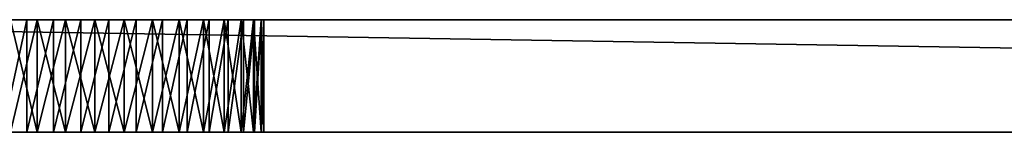
# Model space of a CAD drawing. Extents: x 0 to 420, y 225 to 359.
# Drawn here: x 138 to 164, y 225 to 228 of the extents above; entities that cross this region are included whole.
import ezdxf

# ---------------------------------------------------------------- set-up
doc = ezdxf.new("R2010")
doc.units = 0
doc.header["$MEASUREMENT"] = 0

msp = doc.modelspace()

# ---------------------------------------------------------------- linework, layer by layer
for points in [[(301.486847, 228.189255, 69.000008), (301.486847, 225.189255, 69.000008), (118.513153, 228.189255, 69.000008)], [(118.513153, 228.189255, 69.000008), (301.486847, 225.189255, 69.000008), (118.513153, 225.189255, 69.000008)], [(118.513153, 225.189255, 119.000015), (301.486847, 225.189255, 119.000015), (118.513153, 228.189255, 119.000015)], [(118.513153, 228.189255, 119.000015), (301.486847, 225.189255, 119.000015), (301.486847, 228.189255, 119.000015)], [(301.486847, 228.189255, 1359), (301.486847, 225.189255, 1359), (118.513153, 228.189255, 1359)], [(118.513153, 228.189255, 1359), (301.486847, 225.189255, 1359), (118.513153, 225.189255, 1359)], [(118.513153, 225.189255, 1409), (301.486847, 225.189255, 1409), (118.513153, 228.189255, 1409)], [(118.513153, 228.189255, 1409), (301.486847, 225.189255, 1409), (301.486847, 228.189255, 1409)], [(276.103027, 228.189255, 1368.750488), (276.552948, 228.189255, 1368.10791), (118.513153, 228.189255, 1359)], [(118.513153, 228.189255, 1359), (276.552948, 228.189255, 1368.10791), (277.107605, 228.189255, 1367.553345)], [(118.513153, 228.189255, 1359), (277.107605, 228.189255, 1367.553345), (277.750153, 228.189255, 1367.103394)], [(118.513153, 228.189255, 1359), (137.750153, 228.189255, 1367.103394), (138.46106, 228.189255, 1366.771851)], [(205.237015, 228.189255, 1371.25), (205.786911, 228.189255, 1370.464722), (118.513153, 228.189255, 1359)], [(118.513153, 228.189255, 1359), (205.786911, 228.189255, 1370.464722), (206.464813, 228.189255, 1369.786743)], [(118.513153, 228.189255, 1359), (206.464813, 228.189255, 1369.786743), (207.250153, 228.189255, 1369.236938)], [(207.250153, 228.189255, 1369.236938), (208.119049, 228.189255, 1368.831665), (118.513153, 228.189255, 1359)], [(118.513153, 228.189255, 1359), (208.119049, 228.189255, 1368.831665), (209.04509, 228.189255, 1368.583618)], [(118.513153, 228.189255, 1359), (209.04509, 228.189255, 1368.583618), (210.000153, 228.189255, 1368.5)], [(277.750153, 228.189255, 1367.103394), (278.46106, 228.189255, 1366.771851), (118.513153, 228.189255, 1359)], [(118.513153, 228.189255, 1359), (278.46106, 228.189255, 1366.771851), (279.218719, 228.189255, 1366.568848)], [(118.513153, 228.189255, 1359), (279.218719, 228.189255, 1366.568848), (301.486847, 228.189255, 1359)], [(140.78157, 228.189255, 1381.432129), (140.000153, 228.189255, 1381.500488), (118.513153, 228.189255, 1409)], [(140.000153, 228.189255, 1381.500488), (139.218735, 228.189255, 1381.432129), (118.513153, 228.189255, 1409)], [(118.513153, 228.189255, 1409), (139.218735, 228.189255, 1381.432129), (138.46106, 228.189255, 1381.229126)], [(118.513153, 228.189255, 1409), (138.46106, 228.189255, 1381.229126), (137.750153, 228.189255, 1380.897583)], [(210.000153, 228.189255, 1368.5), (275.568512, 228.189255, 1370.219116), (118.513153, 228.189255, 1359)], [(118.513153, 228.189255, 1359), (275.568512, 228.189255, 1370.219116), (275.771515, 228.189255, 1369.461426)], [(118.513153, 228.189255, 1359), (275.771515, 228.189255, 1369.461426), (276.103027, 228.189255, 1368.750488)], [(138.46106, 228.189255, 1366.771851), (139.218735, 228.189255, 1366.568848), (118.513153, 228.189255, 1359)], [(118.513153, 228.189255, 1359), (139.218735, 228.189255, 1366.568848), (140.000153, 228.189255, 1366.500488)], [(118.513153, 228.189255, 1359), (140.000153, 228.189255, 1366.500488), (140.78157, 228.189255, 1366.568848)], [(140.78157, 228.189255, 1366.568848), (204.58371, 228.189255, 1373.044922), (118.513153, 228.189255, 1359)], [(118.513153, 228.189255, 1359), (204.58371, 228.189255, 1373.044922), (204.831848, 228.189255, 1372.118896)], [(118.513153, 228.189255, 1359), (204.831848, 228.189255, 1372.118896), (205.237015, 228.189255, 1371.25)], [(301.486847, 228.189255, 1409), (142.250153, 228.189255, 1380.897583), (118.513153, 228.189255, 1409)], [(118.513153, 228.189255, 1409), (142.250153, 228.189255, 1380.897583), (141.539246, 228.189255, 1381.229126)], [(118.513153, 228.189255, 1409), (141.539246, 228.189255, 1381.229126), (140.78157, 228.189255, 1381.432129)], [(138.19252, 225.189255, 76.879501), (138.19252, 228.189255, 76.879501), (137.538879, 225.189255, 77.233253)], [(137.538879, 225.189255, 77.233253), (138.19252, 228.189255, 76.879501), (137.538879, 228.189255, 77.233253)], [(137.750153, 225.189255, 90.897621), (137.750153, 228.189255, 90.897621), (138.46106, 225.189255, 91.22908)], [(138.46106, 225.189255, 91.22908), (137.750153, 228.189255, 90.897621), (138.46106, 228.189255, 91.22908)], [(137.750153, 225.189255, 1380.897583), (137.750153, 228.189255, 1380.897583), (138.46106, 225.189255, 1381.229126)], [(138.46106, 225.189255, 1381.229126), (137.750153, 228.189255, 1380.897583), (138.46106, 228.189255, 1381.229126)], [(138.46106, 225.189255, 1366.771851), (138.46106, 228.189255, 1366.771851), (137.750153, 225.189255, 1367.103394)], [(137.750153, 225.189255, 1367.103394), (138.46106, 228.189255, 1366.771851), (137.750153, 228.189255, 1367.103394)], [(138.895462, 225.189255, 76.638161), (138.895462, 228.189255, 76.638161), (138.19252, 225.189255, 76.879501)], [(138.19252, 225.189255, 76.879501), (138.895462, 228.189255, 76.638161), (138.19252, 228.189255, 76.879501)], [(138.46106, 225.189255, 91.22908), (138.46106, 228.189255, 91.22908), (139.218735, 225.189255, 91.432152)], [(139.218735, 225.189255, 91.432152), (138.46106, 228.189255, 91.22908), (139.218735, 228.189255, 91.432152)], [(138.46106, 225.189255, 1381.229126), (138.46106, 228.189255, 1381.229126), (139.218735, 225.189255, 1381.432129)], [(139.218735, 225.189255, 1381.432129), (138.46106, 228.189255, 1381.229126), (139.218735, 228.189255, 1381.432129)], [(139.218735, 225.189255, 1366.568848), (139.218735, 228.189255, 1366.568848), (138.46106, 225.189255, 1366.771851)], [(138.46106, 225.189255, 1366.771851), (139.218735, 228.189255, 1366.568848), (138.46106, 228.189255, 1366.771851)], [(139.62854, 225.189255, 76.515854), (139.62854, 228.189255, 76.515854), (138.895462, 225.189255, 76.638161)], [(138.895462, 225.189255, 76.638161), (139.62854, 228.189255, 76.515854), (138.895462, 228.189255, 76.638161)], [(139.218735, 225.189255, 91.432152), (139.218735, 228.189255, 91.432152), (140.000153, 225.189255, 91.500458)], [(140.000153, 225.189255, 91.500458), (139.218735, 228.189255, 91.432152), (140.000153, 228.189255, 91.500458)], [(139.218735, 225.189255, 1381.432129), (139.218735, 228.189255, 1381.432129), (140.000153, 225.189255, 1381.500488)], [(140.000153, 225.189255, 1381.500488), (139.218735, 228.189255, 1381.432129), (140.000153, 228.189255, 1381.500488)], [(140.000153, 225.189255, 1366.500488), (140.000153, 228.189255, 1366.500488), (139.218735, 225.189255, 1366.568848)], [(139.218735, 225.189255, 1366.568848), (140.000153, 228.189255, 1366.500488), (139.218735, 228.189255, 1366.568848)], [(140.371765, 225.189255, 76.515854), (140.371765, 228.189255, 76.515854), (139.62854, 225.189255, 76.515854)], [(139.62854, 225.189255, 76.515854), (140.371765, 228.189255, 76.515854), (139.62854, 228.189255, 76.515854)], [(140.000153, 225.189255, 91.500458), (140.000153, 228.189255, 91.500458), (140.78157, 225.189255, 91.432152)], [(140.78157, 225.189255, 91.432152), (140.000153, 228.189255, 91.500458), (140.78157, 228.189255, 91.432152)], [(140.000153, 225.189255, 1381.500488), (140.000153, 228.189255, 1381.500488), (140.78157, 225.189255, 1381.432129)], [(140.78157, 225.189255, 1381.432129), (140.000153, 228.189255, 1381.500488), (140.78157, 228.189255, 1381.432129)], [(140.78157, 225.189255, 1366.568848), (140.78157, 228.189255, 1366.568848), (140.000153, 225.189255, 1366.500488)], [(140.000153, 225.189255, 1366.500488), (140.78157, 228.189255, 1366.568848), (140.000153, 228.189255, 1366.500488)], [(141.104843, 225.189255, 76.638161), (141.104843, 228.189255, 76.638161), (140.371765, 225.189255, 76.515854)], [(140.371765, 225.189255, 76.515854), (141.104843, 228.189255, 76.638161), (140.371765, 228.189255, 76.515854)], [(140.78157, 225.189255, 91.432152), (140.78157, 228.189255, 91.432152), (141.539246, 225.189255, 91.22908)], [(141.539246, 225.189255, 91.22908), (140.78157, 228.189255, 91.432152), (141.539246, 228.189255, 91.22908)], [(140.78157, 225.189255, 1381.432129), (140.78157, 228.189255, 1381.432129), (141.539246, 225.189255, 1381.229126)], [(141.539246, 225.189255, 1381.229126), (140.78157, 228.189255, 1381.432129), (141.539246, 228.189255, 1381.229126)], [(141.539246, 225.189255, 1366.771851), (141.539246, 228.189255, 1366.771851), (140.78157, 225.189255, 1366.568848)], [(140.78157, 225.189255, 1366.568848), (141.539246, 228.189255, 1366.771851), (140.78157, 228.189255, 1366.568848)], [(205.786911, 228.189255, 1377.5354), (140.78157, 228.189255, 1366.568848), (206.464813, 228.189255, 1378.213257)], [(206.464813, 228.189255, 1378.213257), (140.78157, 228.189255, 1366.568848), (207.250153, 228.189255, 1378.763184)], [(205.786911, 228.189255, 1377.5354), (205.237015, 228.189255, 1376.75), (140.78157, 228.189255, 1366.568848)], [(140.78157, 228.189255, 1366.568848), (205.237015, 228.189255, 1376.75), (204.831848, 228.189255, 1375.881104)], [(140.78157, 228.189255, 1366.568848), (204.831848, 228.189255, 1375.881104), (204.58371, 228.189255, 1374.955078)], [(207.250153, 228.189255, 1378.763184), (140.78157, 228.189255, 1366.568848), (208.119049, 228.189255, 1379.168335)], [(208.119049, 228.189255, 1379.168335), (140.78157, 228.189255, 1366.568848), (141.539246, 228.189255, 1366.771851)], [(204.58371, 228.189255, 1374.955078), (204.500153, 228.189255, 1374), (140.78157, 228.189255, 1366.568848)], [(140.78157, 228.189255, 1366.568848), (204.500153, 228.189255, 1374), (204.58371, 228.189255, 1373.044922)], [(141.807785, 225.189255, 76.879501), (141.807785, 228.189255, 76.879501), (141.104843, 225.189255, 76.638161)], [(141.104843, 225.189255, 76.638161), (141.807785, 228.189255, 76.879501), (141.104843, 228.189255, 76.638161)], [(141.539246, 225.189255, 91.22908), (141.539246, 228.189255, 91.22908), (142.250153, 225.189255, 90.897621)], [(142.250153, 225.189255, 90.897621), (141.539246, 228.189255, 91.22908), (142.250153, 228.189255, 90.897621)], [(141.539246, 225.189255, 1381.229126), (141.539246, 228.189255, 1381.229126), (142.250153, 225.189255, 1380.897583)], [(142.250153, 225.189255, 1380.897583), (141.539246, 228.189255, 1381.229126), (142.250153, 228.189255, 1380.897583)], [(142.250153, 225.189255, 1367.103394), (142.250153, 228.189255, 1367.103394), (141.539246, 225.189255, 1366.771851)], [(141.539246, 225.189255, 1366.771851), (142.250153, 228.189255, 1367.103394), (141.539246, 228.189255, 1366.771851)], [(208.119049, 228.189255, 1379.168335), (141.539246, 228.189255, 1366.771851), (209.04509, 228.189255, 1379.416504)], [(209.04509, 228.189255, 1379.416504), (141.539246, 228.189255, 1366.771851), (142.250153, 228.189255, 1367.103394)], [(142.461426, 225.189255, 77.233253), (142.461426, 228.189255, 77.233253), (141.807785, 225.189255, 76.879501)], [(141.807785, 225.189255, 76.879501), (142.461426, 228.189255, 77.233253), (141.807785, 228.189255, 76.879501)], [(142.250153, 225.189255, 90.897621), (142.250153, 228.189255, 90.897621), (142.8927, 225.189255, 90.447662)], [(142.8927, 225.189255, 90.447662), (142.250153, 228.189255, 90.897621), (142.8927, 228.189255, 90.447662)], [(142.250153, 225.189255, 1380.897583), (142.250153, 228.189255, 1380.897583), (142.8927, 225.189255, 1380.447632)], [(142.8927, 225.189255, 1380.447632), (142.250153, 228.189255, 1380.897583), (142.8927, 228.189255, 1380.447632)], [(142.8927, 225.189255, 1367.553345), (142.8927, 228.189255, 1367.553345), (142.250153, 225.189255, 1367.103394)], [(142.250153, 225.189255, 1367.103394), (142.8927, 228.189255, 1367.553345), (142.250153, 228.189255, 1367.103394)], [(209.04509, 228.189255, 1379.416504), (142.250153, 228.189255, 1367.103394), (142.8927, 228.189255, 1367.553345)], [(301.486847, 228.189255, 1409), (142.8927, 228.189255, 1380.447632), (142.250153, 228.189255, 1380.897583)], [(143.047913, 225.189255, 77.689705), (143.047913, 228.189255, 77.689705), (142.461426, 225.189255, 77.233253)], [(142.461426, 225.189255, 77.233253), (143.047913, 228.189255, 77.689705), (142.461426, 228.189255, 77.233253)], [(142.8927, 225.189255, 90.447662), (142.8927, 228.189255, 90.447662), (143.447357, 225.189255, 89.893044)], [(143.447357, 225.189255, 89.893044), (142.8927, 228.189255, 90.447662), (143.447357, 228.189255, 89.893044)], [(142.8927, 225.189255, 1380.447632), (142.8927, 228.189255, 1380.447632), (143.447357, 225.189255, 1379.893066)], [(143.447357, 225.189255, 1379.893066), (142.8927, 228.189255, 1380.447632), (143.447357, 228.189255, 1379.893066)], [(143.447357, 225.189255, 1368.10791), (143.447357, 228.189255, 1368.10791), (142.8927, 225.189255, 1367.553345)], [(142.8927, 225.189255, 1367.553345), (143.447357, 228.189255, 1368.10791), (142.8927, 228.189255, 1367.553345)], [(142.8927, 228.189255, 1367.553345), (143.447357, 228.189255, 1368.10791), (209.04509, 228.189255, 1379.416504)], [(143.447357, 228.189255, 1379.893066), (142.8927, 228.189255, 1380.447632), (301.486847, 228.189255, 1409)], [(143.551285, 225.189255, 78.236519), (143.551285, 228.189255, 78.236519), (143.047913, 225.189255, 77.689705)], [(143.047913, 225.189255, 77.689705), (143.551285, 228.189255, 78.236519), (143.047913, 228.189255, 77.689705)], [(143.447357, 225.189255, 89.893044), (143.447357, 228.189255, 89.893044), (143.897263, 225.189255, 89.250504)], [(143.897263, 225.189255, 89.250504), (143.447357, 228.189255, 89.893044), (143.897263, 228.189255, 89.250504)], [(143.447357, 225.189255, 1379.893066), (143.447357, 228.189255, 1379.893066), (143.897263, 225.189255, 1379.250488)], [(143.897263, 225.189255, 1379.250488), (143.447357, 228.189255, 1379.893066), (143.897263, 228.189255, 1379.250488)], [(143.897263, 225.189255, 1368.750488), (143.897263, 228.189255, 1368.750488), (143.447357, 225.189255, 1368.10791)], [(143.447357, 225.189255, 1368.10791), (143.897263, 228.189255, 1368.750488), (143.447357, 228.189255, 1368.10791)], [(143.447357, 228.189255, 1368.10791), (143.897263, 228.189255, 1368.750488), (209.04509, 228.189255, 1379.416504)], [(143.897263, 228.189255, 1379.250488), (143.447357, 228.189255, 1379.893066), (301.486847, 228.189255, 1409)], [(143.957779, 225.189255, 78.858734), (143.957779, 228.189255, 78.858734), (143.551285, 225.189255, 78.236519)], [(143.551285, 225.189255, 78.236519), (143.957779, 228.189255, 78.858734), (143.551285, 228.189255, 78.236519)], [(143.897263, 225.189255, 89.250504), (143.897263, 228.189255, 89.250504), (144.228775, 225.189255, 88.539597)], [(144.228775, 225.189255, 88.539597), (143.897263, 228.189255, 89.250504), (144.228775, 228.189255, 88.539597)], [(143.897263, 225.189255, 1379.250488), (143.897263, 228.189255, 1379.250488), (144.228775, 225.189255, 1378.539551)], [(144.228775, 225.189255, 1378.539551), (143.897263, 228.189255, 1379.250488), (144.228775, 228.189255, 1378.539551)], [(144.228775, 225.189255, 1369.461426), (144.228775, 228.189255, 1369.461426), (143.897263, 225.189255, 1368.750488)], [(143.897263, 225.189255, 1368.750488), (144.228775, 228.189255, 1369.461426), (143.897263, 228.189255, 1368.750488)], [(209.04509, 228.189255, 1379.416504), (143.897263, 228.189255, 1368.750488), (144.228775, 228.189255, 1369.461426)], [(301.486847, 228.189255, 1409), (144.228775, 228.189255, 1378.539551), (143.897263, 228.189255, 1379.250488)], [(144.256332, 225.189255, 79.53936), (144.256332, 228.189255, 79.53936), (143.957779, 225.189255, 78.858734)], [(143.957779, 225.189255, 78.858734), (144.256332, 228.189255, 79.53936), (143.957779, 228.189255, 78.858734)], [(144.228775, 225.189255, 88.539597), (144.228775, 228.189255, 88.539597), (144.431793, 225.189255, 87.781906)], [(144.431793, 225.189255, 87.781906), (144.228775, 228.189255, 88.539597), (144.431793, 228.189255, 87.781906)], [(144.228775, 225.189255, 1378.539551), (144.228775, 228.189255, 1378.539551), (144.431793, 225.189255, 1377.78186)], [(144.431793, 225.189255, 1377.78186), (144.228775, 228.189255, 1378.539551), (144.431793, 228.189255, 1377.78186)], [(144.431793, 225.189255, 1370.219116), (144.431793, 228.189255, 1370.219116), (144.228775, 225.189255, 1369.461426)], [(144.228775, 225.189255, 1369.461426), (144.431793, 228.189255, 1370.219116), (144.228775, 228.189255, 1369.461426)], [(209.04509, 228.189255, 1379.416504), (144.228775, 228.189255, 1369.461426), (144.431793, 228.189255, 1370.219116)], [(301.486847, 228.189255, 1409), (144.431793, 228.189255, 1377.78186), (144.228775, 228.189255, 1378.539551)], [(144.438782, 225.189255, 80.259796), (144.438782, 228.189255, 80.259796), (144.256332, 225.189255, 79.53936)], [(144.256332, 225.189255, 79.53936), (144.438782, 228.189255, 80.259796), (144.256332, 228.189255, 79.53936)], [(144.431793, 225.189255, 87.781906), (144.431793, 228.189255, 87.781906), (144.500153, 225.189255, 87.000488)], [(144.500153, 225.189255, 87.000488), (144.431793, 228.189255, 87.781906), (144.500153, 228.189255, 87.000488)], [(144.431793, 225.189255, 1377.78186), (144.431793, 228.189255, 1377.78186), (144.500153, 225.189255, 1377.000488)], [(144.500153, 225.189255, 1377.000488), (144.431793, 228.189255, 1377.78186), (144.500153, 228.189255, 1377.000488)], [(144.500153, 225.189255, 1371.000488), (144.500153, 228.189255, 1371.000488), (144.431793, 225.189255, 1370.219116)], [(144.431793, 225.189255, 1370.219116), (144.500153, 228.189255, 1371.000488), (144.431793, 228.189255, 1370.219116)], [(144.431793, 228.189255, 1370.219116), (144.500153, 228.189255, 1371.000488), (209.04509, 228.189255, 1379.416504)], [(210.000153, 228.189255, 1379.5), (144.500153, 228.189255, 1377.000488), (144.431793, 228.189255, 1377.78186)], [(210.000153, 228.189255, 1379.5), (144.431793, 228.189255, 1377.78186), (301.486847, 228.189255, 1409)], [(144.500153, 225.189255, 81.000504), (144.500153, 228.189255, 81.000504), (144.438782, 225.189255, 80.259796)], [(144.438782, 225.189255, 80.259796), (144.500153, 228.189255, 81.000504), (144.438782, 228.189255, 80.259796)], [(144.500153, 225.189255, 81.000504), (144.500153, 225.189255, 87.000488), (144.500153, 228.189255, 81.000504)], [(144.500153, 228.189255, 81.000504), (144.500153, 225.189255, 87.000488), (144.500153, 228.189255, 87.000488)], [(144.500153, 225.189255, 1371.000488), (144.500153, 225.189255, 1377.000488), (144.500153, 228.189255, 1371.000488)], [(144.500153, 228.189255, 1371.000488), (144.500153, 225.189255, 1377.000488), (144.500153, 228.189255, 1377.000488)], [(209.04509, 228.189255, 1379.416504), (144.500153, 228.189255, 1371.000488), (144.500153, 228.189255, 1377.000488)], [(209.04509, 228.189255, 1379.416504), (144.500153, 228.189255, 1377.000488), (210.000153, 228.189255, 1379.5)], [(209.04509, 225.189255, 78.583595), (208.119049, 225.189255, 78.831734), (118.513153, 225.189255, 69.000008)], [(209.04509, 225.189255, 78.583595), (118.513153, 225.189255, 69.000008), (210.000153, 225.189255, 78.500031)], [(210.000153, 225.189255, 78.500031), (118.513153, 225.189255, 69.000008), (301.486847, 225.189255, 69.000008)], [(205.786911, 225.189255, 87.535385), (206.464813, 225.189255, 88.213264), (118.513153, 225.189255, 69.000008)], [(118.513153, 225.189255, 69.000008), (206.464813, 225.189255, 88.213264), (207.250153, 225.189255, 88.763176)], [(118.513153, 225.189255, 69.000008), (207.250153, 225.189255, 88.763176), (208.119049, 225.189255, 89.168312)], [(137.750153, 225.189255, 90.897621), (138.46106, 225.189255, 91.22908), (118.513153, 225.189255, 119.000015)], [(118.513153, 225.189255, 119.000015), (138.46106, 225.189255, 91.22908), (139.218735, 225.189255, 91.432152)], [(118.513153, 225.189255, 119.000015), (139.218735, 225.189255, 91.432152), (140.000153, 225.189255, 91.500458)], [(140.000153, 225.189255, 91.500458), (140.78157, 225.189255, 91.432152), (118.513153, 225.189255, 119.000015)], [(118.513153, 225.189255, 119.000015), (140.78157, 225.189255, 91.432152), (141.539246, 225.189255, 91.22908)], [(118.513153, 225.189255, 119.000015), (141.539246, 225.189255, 91.22908), (301.486847, 225.189255, 119.000015)], [(208.119049, 225.189255, 78.831734), (207.250153, 225.189255, 79.236862), (118.513153, 225.189255, 69.000008)], [(118.513153, 225.189255, 69.000008), (207.250153, 225.189255, 79.236862), (206.464813, 225.189255, 79.786774)], [(118.513153, 225.189255, 69.000008), (206.464813, 225.189255, 79.786774), (205.786911, 225.189255, 80.464722)], [(204.58371, 225.189255, 84.955093), (118.513153, 225.189255, 69.000008), (204.500153, 225.189255, 84.000053)], [(204.500153, 225.189255, 84.000053), (118.513153, 225.189255, 69.000008), (204.58371, 225.189255, 83.044945)], [(204.58371, 225.189255, 84.955093), (204.831848, 225.189255, 85.881111), (118.513153, 225.189255, 69.000008)], [(118.513153, 225.189255, 69.000008), (204.831848, 225.189255, 85.881111), (205.237015, 225.189255, 86.750031)], [(118.513153, 225.189255, 69.000008), (205.237015, 225.189255, 86.750031), (205.786911, 225.189255, 87.535385)], [(138.895462, 225.189255, 76.638161), (138.19252, 225.189255, 76.879501), (118.513153, 225.189255, 69.000008)], [(205.786911, 225.189255, 80.464722), (205.237015, 225.189255, 81.250015), (118.513153, 225.189255, 69.000008)], [(118.513153, 225.189255, 69.000008), (205.237015, 225.189255, 81.250015), (204.831848, 225.189255, 82.118927)], [(118.513153, 225.189255, 69.000008), (204.831848, 225.189255, 82.118927), (204.58371, 225.189255, 83.044945)], [(138.895462, 225.189255, 76.638161), (118.513153, 225.189255, 69.000008), (139.62854, 225.189255, 76.515854)], [(138.19252, 225.189255, 76.879501), (137.538879, 225.189255, 77.233253), (118.513153, 225.189255, 69.000008)], [(208.119049, 225.189255, 89.168312), (141.104843, 225.189255, 76.638161), (118.513153, 225.189255, 69.000008)], [(118.513153, 225.189255, 69.000008), (141.104843, 225.189255, 76.638161), (140.371765, 225.189255, 76.515854)], [(118.513153, 225.189255, 69.000008), (140.371765, 225.189255, 76.515854), (139.62854, 225.189255, 76.515854)], [(208.119049, 225.189255, 1368.831665), (207.250153, 225.189255, 1369.236938), (118.513153, 225.189255, 1359)], [(301.486847, 225.189255, 1359), (210.000153, 225.189255, 1368.5), (118.513153, 225.189255, 1359)], [(118.513153, 225.189255, 1359), (210.000153, 225.189255, 1368.5), (209.04509, 225.189255, 1368.583618)], [(118.513153, 225.189255, 1359), (209.04509, 225.189255, 1368.583618), (208.119049, 225.189255, 1368.831665)], [(141.539246, 225.189255, 1381.229126), (118.513153, 225.189255, 1409), (140.78157, 225.189255, 1381.432129)], [(140.78157, 225.189255, 1381.432129), (118.513153, 225.189255, 1409), (140.000153, 225.189255, 1381.500488)], [(137.750153, 225.189255, 1380.897583), (138.46106, 225.189255, 1381.229126), (118.513153, 225.189255, 1409)], [(118.513153, 225.189255, 1409), (138.46106, 225.189255, 1381.229126), (139.218735, 225.189255, 1381.432129)], [(118.513153, 225.189255, 1409), (139.218735, 225.189255, 1381.432129), (140.000153, 225.189255, 1381.500488)], [(141.539246, 225.189255, 1381.229126), (277.107605, 225.189255, 1380.447632), (118.513153, 225.189255, 1409)], [(118.513153, 225.189255, 1409), (277.107605, 225.189255, 1380.447632), (277.750153, 225.189255, 1380.897583)], [(118.513153, 225.189255, 1409), (277.750153, 225.189255, 1380.897583), (301.486847, 225.189255, 1409)], [(207.250153, 225.189255, 1369.236938), (141.539246, 225.189255, 1366.771851), (118.513153, 225.189255, 1359)], [(118.513153, 225.189255, 1359), (141.539246, 225.189255, 1366.771851), (140.78157, 225.189255, 1366.568848)], [(118.513153, 225.189255, 1359), (140.78157, 225.189255, 1366.568848), (140.000153, 225.189255, 1366.500488)], [(140.000153, 225.189255, 1366.500488), (139.218735, 225.189255, 1366.568848), (118.513153, 225.189255, 1359)], [(118.513153, 225.189255, 1359), (139.218735, 225.189255, 1366.568848), (138.46106, 225.189255, 1366.771851)], [(118.513153, 225.189255, 1359), (138.46106, 225.189255, 1366.771851), (137.750153, 225.189255, 1367.103394)], [(208.119049, 225.189255, 89.168312), (141.807785, 225.189255, 76.879501), (141.104843, 225.189255, 76.638161)], [(141.539246, 225.189255, 91.22908), (142.250153, 225.189255, 90.897621), (301.486847, 225.189255, 119.000015)], [(207.250153, 225.189255, 1369.236938), (142.250153, 225.189255, 1367.103394), (141.539246, 225.189255, 1366.771851)], [(141.539246, 225.189255, 1381.229126), (142.250153, 225.189255, 1380.897583), (277.107605, 225.189255, 1380.447632)], [(142.461426, 225.189255, 77.233253), (141.807785, 225.189255, 76.879501), (208.119049, 225.189255, 89.168312)], [(301.486847, 225.189255, 119.000015), (142.250153, 225.189255, 90.897621), (142.8927, 225.189255, 90.447662)], [(205.786911, 225.189255, 1370.464722), (205.237015, 225.189255, 1371.25), (142.250153, 225.189255, 1367.103394)], [(205.786911, 225.189255, 1370.464722), (142.250153, 225.189255, 1367.103394), (206.464813, 225.189255, 1369.786743)], [(205.237015, 225.189255, 1371.25), (204.831848, 225.189255, 1372.118896), (142.250153, 225.189255, 1367.103394)], [(142.250153, 225.189255, 1367.103394), (204.831848, 225.189255, 1372.118896), (204.58371, 225.189255, 1373.044922)], [(142.250153, 225.189255, 1367.103394), (204.58371, 225.189255, 1373.044922), (142.8927, 225.189255, 1367.553345)], [(206.464813, 225.189255, 1369.786743), (142.250153, 225.189255, 1367.103394), (207.250153, 225.189255, 1369.236938)], [(277.107605, 225.189255, 1380.447632), (142.250153, 225.189255, 1380.897583), (142.8927, 225.189255, 1380.447632)], [(208.119049, 225.189255, 89.168312), (143.047913, 225.189255, 77.689705), (142.461426, 225.189255, 77.233253)], [(301.486847, 225.189255, 119.000015), (142.8927, 225.189255, 90.447662), (210.000153, 225.189255, 89.500008)], [(210.000153, 225.189255, 89.500008), (142.8927, 225.189255, 90.447662), (143.447357, 225.189255, 89.893044)], [(204.58371, 225.189255, 1373.044922), (143.447357, 225.189255, 1368.10791), (142.8927, 225.189255, 1367.553345)], [(277.107605, 225.189255, 1380.447632), (142.8927, 225.189255, 1380.447632), (276.552948, 225.189255, 1379.893066)], [(276.552948, 225.189255, 1379.893066), (142.8927, 225.189255, 1380.447632), (276.103027, 225.189255, 1379.250488)], [(276.103027, 225.189255, 1379.250488), (142.8927, 225.189255, 1380.447632), (210.000153, 225.189255, 1379.5)], [(210.000153, 225.189255, 1379.5), (142.8927, 225.189255, 1380.447632), (143.447357, 225.189255, 1379.893066)], [(208.119049, 225.189255, 89.168312), (143.551285, 225.189255, 78.236519), (143.047913, 225.189255, 77.689705)], [(210.000153, 225.189255, 89.500008), (143.447357, 225.189255, 89.893044), (143.897263, 225.189255, 89.250504)], [(204.58371, 225.189255, 1373.044922), (143.897263, 225.189255, 1368.750488), (143.447357, 225.189255, 1368.10791)], [(210.000153, 225.189255, 1379.5), (143.447357, 225.189255, 1379.893066), (143.897263, 225.189255, 1379.250488)], [(143.957779, 225.189255, 78.858734), (143.551285, 225.189255, 78.236519), (208.119049, 225.189255, 89.168312)], [(143.897263, 225.189255, 89.250504), (144.228775, 225.189255, 88.539597), (210.000153, 225.189255, 89.500008)], [(144.228775, 225.189255, 1369.461426), (143.897263, 225.189255, 1368.750488), (204.58371, 225.189255, 1373.044922)], [(143.897263, 225.189255, 1379.250488), (144.228775, 225.189255, 1378.539551), (210.000153, 225.189255, 1379.5)], [(208.119049, 225.189255, 89.168312), (144.256332, 225.189255, 79.53936), (143.957779, 225.189255, 78.858734)], [(144.228775, 225.189255, 88.539597), (144.431793, 225.189255, 87.781906), (210.000153, 225.189255, 89.500008)], [(204.58371, 225.189255, 1373.044922), (144.431793, 225.189255, 1370.219116), (144.228775, 225.189255, 1369.461426)], [(210.000153, 225.189255, 1379.5), (144.228775, 225.189255, 1378.539551), (144.431793, 225.189255, 1377.78186)], [(144.438782, 225.189255, 80.259796), (144.256332, 225.189255, 79.53936), (208.119049, 225.189255, 89.168312)], [(210.000153, 225.189255, 89.500008), (144.431793, 225.189255, 87.781906), (144.500153, 225.189255, 87.000488)], [(204.58371, 225.189255, 1373.044922), (144.500153, 225.189255, 1371.000488), (144.431793, 225.189255, 1370.219116)], [(210.000153, 225.189255, 1379.5), (144.431793, 225.189255, 1377.78186), (144.500153, 225.189255, 1377.000488)], [(208.119049, 225.189255, 89.168312), (144.500153, 225.189255, 81.000504), (144.438782, 225.189255, 80.259796)], [(210.000153, 225.189255, 89.500008), (144.500153, 225.189255, 87.000488), (209.04509, 225.189255, 89.416443)], [(209.04509, 225.189255, 89.416443), (144.500153, 225.189255, 87.000488), (208.119049, 225.189255, 89.168312)], [(208.119049, 225.189255, 89.168312), (144.500153, 225.189255, 87.000488), (144.500153, 225.189255, 81.000504)], [(209.04509, 225.189255, 1379.416504), (210.000153, 225.189255, 1379.5), (144.500153, 225.189255, 1377.000488)], [(209.04509, 225.189255, 1379.416504), (144.500153, 225.189255, 1377.000488), (208.119049, 225.189255, 1379.168335)], [(204.58371, 225.189255, 1374.955078), (204.831848, 225.189255, 1375.881104), (144.500153, 225.189255, 1377.000488)], [(144.500153, 225.189255, 1377.000488), (204.831848, 225.189255, 1375.881104), (205.237015, 225.189255, 1376.75)], [(144.500153, 225.189255, 1377.000488), (205.237015, 225.189255, 1376.75), (205.786911, 225.189255, 1377.5354)], [(205.786911, 225.189255, 1377.5354), (206.464813, 225.189255, 1378.213257), (144.500153, 225.189255, 1377.000488)], [(144.500153, 225.189255, 1377.000488), (206.464813, 225.189255, 1378.213257), (207.250153, 225.189255, 1378.763184)], [(144.500153, 225.189255, 1377.000488), (207.250153, 225.189255, 1378.763184), (208.119049, 225.189255, 1379.168335)], [(204.58371, 225.189255, 1374.955078), (144.500153, 225.189255, 1377.000488), (204.500153, 225.189255, 1374)], [(204.500153, 225.189255, 1374), (144.500153, 225.189255, 1377.000488), (144.500153, 225.189255, 1371.000488)], [(204.500153, 225.189255, 1374), (144.500153, 225.189255, 1371.000488), (204.58371, 225.189255, 1373.044922)]]:
    msp.add_3dface(points)

doc.saveas('drawing.dxf')
